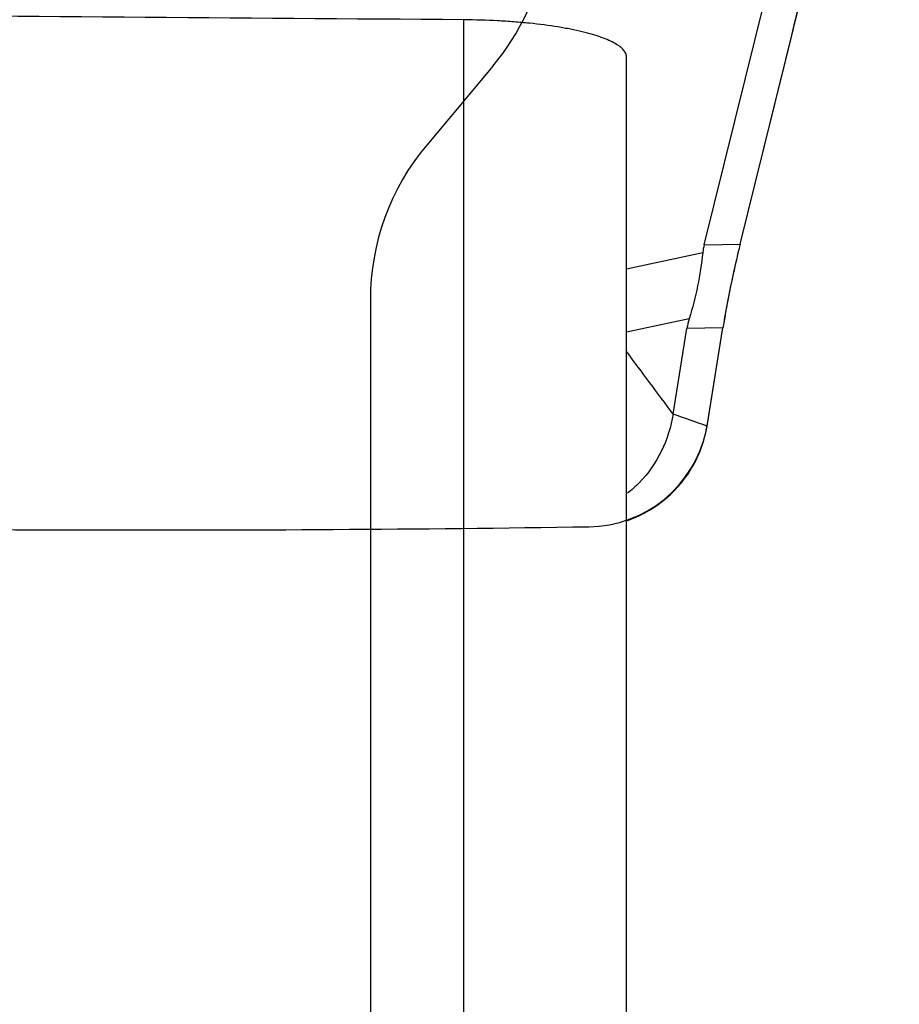
# Model space of a CAD drawing. Units: millimetres. Extents: x 227 to 400, y 209 to 297.
# Drawn here: x 383 to 387, y 245 to 249 of the extents above; entities that cross this region are included whole.
import ezdxf

# ---------------------------------------------------------------- set-up
doc = ezdxf.new("R2010")
doc.units = ezdxf.units.MM
for name, color, linetype in [('1', 4, 'Continuous'), ('CUT', 1, 'Continuous'), ('NOCUT', 7, 'Continuous')]:
    doc.layers.add(name, color=color, linetype=linetype)

msp = doc.modelspace()

# ---------------------------------------------------------------- linework, layer by layer
at = {"layer": '1'}
for p, q in [((386.2643, 247.8956), (386.9313, 250.5867)), ((386.4137, 247.898), (387.0753, 250.5671)), ((385.2653, 243.1832), (385.2653, 248.8304)), ((385.9412, 243.3534), (385.9412, 248.6762)), ((386.2643, 247.8956), (386.4137, 247.898)), ((385.9412, 247.7951), (386.2585, 247.863)), ((386.2023, 247.5882), (385.9412, 247.5323)), ((386.1352, 247.1921), (386.1928, 247.5473)), ((386.3422, 247.5496), (386.1928, 247.5473)), ((386.2761, 247.142), (386.3422, 247.5496))]:
    msp.add_line(p, q, dxfattribs=at)
for centre, major_axis, ratio, start_param, end_param in [((390.5873, 247.8155), (-4.33, 0.0248), 0.230014, 6.22763, 6.260409), ((386.624, 247.754), (-0.2258, -1.0021), 0.231454, 4.620511, 4.969576), ((389.6253, 247.8006), (-3.4351, -0.3241), 0.279873, 6.169002, 6.210388)]:
    msp.add_ellipse(centre, major_axis=major_axis, ratio=ratio, start_param=start_param, end_param=end_param, dxfattribs=at)
for points in [[(385.2653, 248.8304), (384.3239, 248.8374), (383.3826, 248.8445), (382.4412, 248.8516)], [(386.1352, 247.1921), (386.0707, 247.2789), (386.006, 247.3657), (385.9413, 247.4523)], [(386.2761, 247.142), (386.2291, 247.1587), (386.1821, 247.1754), (386.1352, 247.1921)]]:
    msp.add_open_spline(points, degree=3, dxfattribs=at)
for points, knots in [([(385.9412, 248.6762), (385.9412, 248.6785), (385.941, 248.6809), (385.94, 248.6856), (385.9392, 248.688), (385.9363, 248.6951), (385.9334, 248.6998), (385.9218, 248.7137), (385.9103, 248.7228), (385.8872, 248.7361), (385.8785, 248.7405), (385.859, 248.7492), (385.8484, 248.7534), (385.8139, 248.7658), (385.7874, 248.7735), (385.7421, 248.7843), (385.7261, 248.7878), (385.6921, 248.7945), (385.6744, 248.7977), (385.6194, 248.8066), (385.5801, 248.8117), (385.5274, 248.8171), (385.5167, 248.8181), (385.4949, 248.8201), (385.4838, 248.821), (385.4506, 248.8235), (385.4281, 248.825), (385.3598, 248.8286), (385.3132, 248.83), (385.2653, 248.8304)], [0, 0, 0, 0, 0.03125, 0.03125, 0.0625, 0.0625, 0.125, 0.125, 0.25, 0.25, 0.3125, 0.3125, 0.375, 0.375, 0.5, 0.5, 0.5625, 0.5625, 0.625, 0.625, 0.75, 0.75, 0.78125, 0.78125, 0.8125, 0.8125, 0.875, 0.875, 1, 1, 1, 1]), ([(386.2585, 247.863), (386.2536, 247.8163), (386.2463, 247.7701), (386.2275, 247.6785), (386.216, 247.6331), (386.2023, 247.5882)], [0, 0, 0, 0, 0.5, 0.5, 1, 1, 1, 1]), ([(386.1352, 247.1921), (386.1266, 247.1391), (386.0942, 247.0351), (386.0198, 246.9267), (385.9628, 246.8762), (385.9457, 246.8631)], [0, 0, 0, 0, 0.417461, 0.834922, 1, 1, 1, 1]), ([(385.942, 246.7483), (385.9471, 246.75), (386.0076, 246.7718), (386.1149, 246.8358), (386.228, 246.9735), (386.2668, 247.0849), (386.2761, 247.142)], [0, 0, 0, 0, 0.029577, 0.353052, 0.676526, 1, 1, 1, 1])]:
    msp.add_open_spline(points, degree=3, knots=knots, dxfattribs=at)
at = {"layer": 'CUT'}
for p, q in [((386.4137, 247.898), (386.4137, 247.898)), ((386.2761, 247.1427), (386.3422, 247.5496)), ((386.3422, 247.5496), (386.3422, 247.5496))]:
    msp.add_line(p, q, dxfattribs=at)
for centre, radius, start, end in [((-916.956, 570.6472), 1342.7359, 346.0918069, 346.2097413), ((390.6202, 246.853), 4.3343, 166.0486, 170.7506), ((385.7786, 247.2286), 0.505, 270.6784, 347.7116), ((385.8011, 247.22), 0.4812, 348.1447, 350.7517), ((383.9541, 370.4712), 123.7611, 268.884316, 270.847453)]:
    msp.add_arc(centre, radius, start, end, dxfattribs=at)
at = {"layer": 'NOCUT'}
for p, q in [((385.3862, 248.6377), (385.1111, 248.31)), ((384.8772, 247.6672), (384.8772, 243.7312))]:
    msp.add_line(p, q, dxfattribs=at)
for centre, start, end in [((384.6201, 249.2805), 320, 350.1893), ((385.8772, 247.6672), 140, 180)]:
    msp.add_arc(centre, 1, start, end, dxfattribs=at)

doc.saveas('drawing.dxf')
